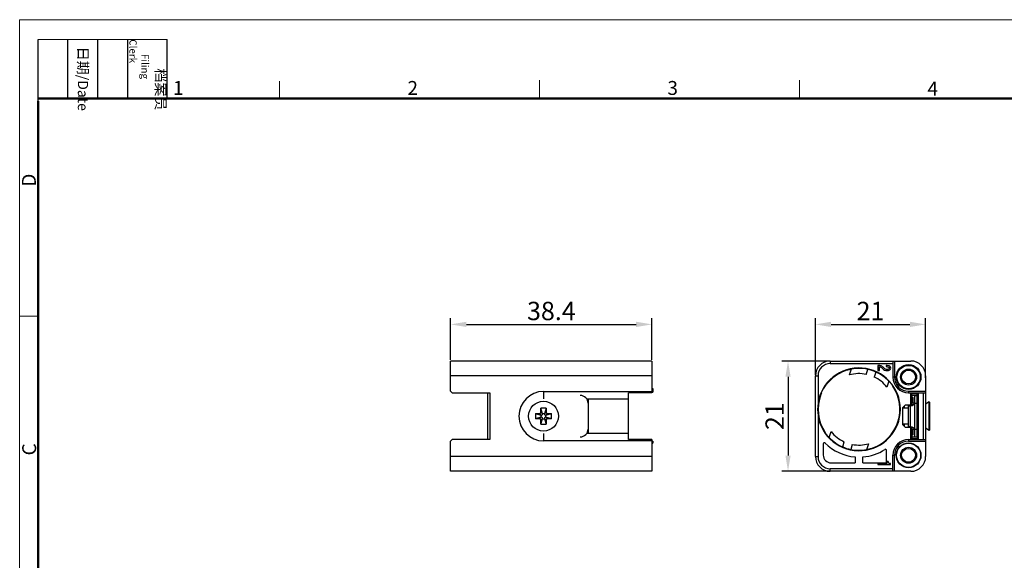
# Model space of a CAD drawing. Units: millimetres. Extents: x 11 to 673, y 29 to 395.
# Drawn here: x 376 to 563, y 292 to 395 of the extents above; entities that cross this region are included whole.
import ezdxf

# ---------------------------------------------------------------- set-up
doc = ezdxf.new("R2010")
doc.units = ezdxf.units.MM
doc.header["$MEASUREMENT"] = 0
doc.layers.get('0').update_dxf_attribs({"lineweight": 30})
doc.layers.add('02___PRT_ALL_AXES', color=7, linetype='Continuous')
doc.layers.add('AXIS', color=7, linetype='Continuous')
doc.layers.add('DIM', color=3, linetype='Continuous', lineweight=15)
doc.layers.add('图框', color=7, linetype='Continuous', lineweight=20)
doc.styles.add('Romans字体', font='romans.shx', dxfattribs={"width": 0.75})
doc.styles.get("Standard").update_dxf_attribs({"font": 'SIMFANG.TTF', "width": 0.75})
doc.dimstyles.new('01', dxfattribs={"dimtxt": 3.5, "dimasz": 3, "dimexe": 1.2, "dimexo": 0.2, "dimgap": 0.8, "dimtad": 1, "dimdec": 1, "dimdsep": 46, "dimtxsty": 'Romans字体', "dimcen": 0, "dimclrd": 1, "dimclre": 6, "dimclrt": 4, "dimazin": 2, "dimtfac": 1, "dimtdec": 1, "dimtofl": 0, "dimtmove": 0, "dimatfit": 3, "dimfxl": 1, "dimtolj": 1, "dimtzin": 0, "dimarcsym": 0})

# ---------------------------------------------------------------- blocks, each defined once
blk = doc.blocks.new('A4图框-NEW')
at = {"layer": '图框', "color": 1, "lineweight": 18}
for q in [(833.41, 480.53), (1130.41, 690.53)]:
    blk.add_line((833.41, 690.53), q, dxfattribs=at)
at = {"layer": '图框', "lineweight": -3}
for p, q in [((836.91, 675.02), (836.91, 686.79)), ((842.62, 675.53), (842.62, 686.79)), ((848.33, 675.53), (848.33, 686.79)), ((854.05, 675.53), (854.05, 686.79)), ((861.54, 675.53), (861.54, 686.79)), ((842.62, 675.53), (842.62, 685.02)), ((848.33, 675.53), (848.33, 685.02)), ((854.05, 675.53), (854.05, 685.02)), ((836.91, 675.02), (836.91, 684.5))]:
    blk.add_line(p, q, dxfattribs=at)
at = {"layer": '图框', "lineweight": 18}
blk.add_line((836.91, 686.79), (861.54, 686.79), dxfattribs=at)
at = {"layer": '图框', "color": 6}
for p, q in [((882.95, 678.8), (882.95, 675.53)), ((932.48, 679.03), (932.48, 675.53)), ((982.02, 679.03), (982.02, 675.53)), ((836.91, 634.07), (833.41, 634.07))]:
    blk.add_line(p, q, dxfattribs=at)
at = {"layer": '图框', "lineweight": 50}
for p, q in [((836.91, 675.53), (1126.93, 675.53)), ((836.91, 484.02), (836.91, 675.02))]:
    blk.add_line(p, q, dxfattribs=at)
at = {"layer": '图框', "char_height": 1.959, "width": 11.2554, "attachment_point": 4, "rotation": 270}
for s, insert in [('\\pi2.8203;档案员{\\H0.7x;\\P\\pi1.4159;\\Fromans|c134;Filing Clerk\\fFangSong_GB2312|b0|i0|c134|p49; }', (857.79, 686.79)), ('\\pi0.7115;日期{\\Fromans|c134;/Date}', (845.48, 686.79))]:
    blk.add_mtext(s, dxfattribs=dict(at, insert=insert))
at = {"layer": '图框', "color": 6, "char_height": 2.65, "width": 2.5579, "attachment_point": 1, "style": 'Romans字体'}
for s, insert in [('1', (862.63, 678.86)), ('2', (907.3, 678.86)), ('3', (956.83, 678.86)), ('4', (1006.37, 678.73))]:
    blk.add_mtext(s, dxfattribs=dict(at, insert=insert))
at = {"layer": '图框', "color": 6, "char_height": 2.65, "width": 2.5579, "attachment_point": 1, "rotation": 90, "style": 'Romans字体'}
for s, insert in [('D', (833.85, 658.73)), ('C', (833.9, 607.55))]:
    blk.add_mtext(s, dxfattribs=dict(at, insert=insert))
blk = doc.blocks.new('*D36')
at = {"layer": 'Defpoints', "color": 0}
for p in [(496.05, 336.55), (457.7, 329.57), (496.05, 329.57)]:
    blk.add_point(p, dxfattribs=at)
at = {"layer": 'DIM', "color": 6, "lineweight": -2}
for p, q in [((457.7, 329.77), (457.7, 337.75)), ((496.05, 329.77), (496.05, 337.75))]:
    blk.add_line(p, q, dxfattribs=at)
at = {"layer": 'DIM', "color": 1, "lineweight": -2}
blk.add_line((460.7, 336.55), (493.05, 336.55), dxfattribs=at)
at = {"layer": 'DIM', "color": 1}
for points in [[(460.7, 337.05), (460.7, 336.05), (457.7, 336.55)], [(493.05, 337.05), (493.05, 336.05), (496.05, 336.55)]]:
    blk.add_solid(points, dxfattribs=at)
at = {"layer": 'DIM', "color": 4, "insert": (476.9, 339.1), "char_height": 3.5, "attachment_point": 5, "style": 'Romans字体'}
blk.add_mtext('\\A1;38.4', dxfattribs=at)
blk = doc.blocks.new('*D39')
at = {"layer": 'Defpoints', "color": 0}
for p in [(530.01, 329.57), (521.99, 308.57), (530.01, 308.57)]:
    blk.add_point(p, dxfattribs=at)
at = {"layer": 'DIM', "color": 6, "lineweight": -2}
for p, q in [((529.81, 329.57), (520.79, 329.57)), ((529.81, 308.57), (520.79, 308.57))]:
    blk.add_line(p, q, dxfattribs=at)
at = {"layer": 'DIM', "color": 1, "lineweight": -2}
blk.add_line((521.99, 326.57), (521.99, 311.57), dxfattribs=at)
at = {"layer": 'DIM', "color": 1}
for points in [[(521.49, 326.57), (522.49, 326.57), (521.99, 329.57)], [(521.49, 311.57), (522.49, 311.57), (521.99, 308.57)]]:
    blk.add_solid(points, dxfattribs=at)
at = {"layer": 'DIM', "color": 4, "insert": (519.44, 319.07), "char_height": 3.5, "attachment_point": 5, "rotation": 90, "style": 'Romans字体'}
blk.add_mtext('\\A1;21', dxfattribs=at)
blk = doc.blocks.new('*D40')
at = {"layer": 'Defpoints', "color": 0}
for p in [(548.21, 336.55), (527.21, 326.77), (548.21, 326.18)]:
    blk.add_point(p, dxfattribs=at)
at = {"layer": 'DIM', "color": 6, "lineweight": -2}
for p, q in [((527.21, 326.97), (527.21, 337.75)), ((548.21, 326.38), (548.21, 337.75))]:
    blk.add_line(p, q, dxfattribs=at)
at = {"layer": 'DIM', "color": 1, "lineweight": -2}
blk.add_line((530.21, 336.55), (545.21, 336.55), dxfattribs=at)
at = {"layer": 'DIM', "color": 1}
for points in [[(530.21, 337.05), (530.21, 336.05), (527.21, 336.55)], [(545.21, 337.05), (545.21, 336.05), (548.21, 336.55)]]:
    blk.add_solid(points, dxfattribs=at)
at = {"layer": 'DIM', "color": 4, "insert": (537.71, 339.1), "char_height": 3.5, "attachment_point": 5, "style": 'Romans字体'}
blk.add_mtext('\\A1;21', dxfattribs=at)

msp = doc.modelspace()

# ---------------------------------------------------------------- linework, layer by layer
at = {"color": 7, "linetype": 'Continuous'}
for p, q in [((457.7, 323.82), (457.7, 329.57)), ((496.05, 329.57), (457.7, 329.57)), ((496.05, 329.57), (496.05, 323.52)), ((530.01, 329.57), (530.01, 329.07)), ((530.01, 329.57), (545.41, 329.57)), ((530.01, 329.07), (541.96, 329.07)), ((539.11, 328.74), (539.11, 327.74)), ((539.42, 327.74), (539.42, 328.53)), ((540.69, 328.7), (540.69, 328.5)), ((540.69, 328.5), (540.69, 328.5)), ((541.96, 329.57), (541.96, 326.52)), ((542.26, 329.57), (542.26, 326.52)), ((496.05, 326.77), (457.7, 326.77)), ((527.21, 311.37), (527.21, 326.77)), ((527.21, 326.77), (527.71, 326.77)), ((527.71, 326.77), (527.71, 321.53)), ((532.92, 327.76), (532.9, 327.71)), ((533.7, 326.92), (534.07, 328.07)), ((536.89, 327.03), (537.21, 327.98)), ((538.72, 327.48), (538.41, 326.52)), ((539.11, 327.74), (539.42, 327.74)), ((542.26, 326.52), (541.96, 326.52)), ((548.21, 326.77), (548.21, 311.37)), ((529.18, 325.02), (529.26, 325.02)), ((541.2, 325.75), (540.83, 324.6)), ((541.96, 324.83), (541.94, 324.77)), ((457.7, 323.82), (458, 323.52)), ((458, 323.52), (465.2, 323.52)), ((464.7, 323.52), (464.7, 314.62)), ((465.2, 323.52), (465.2, 314.62)), ((475.4, 323.77), (496.05, 323.77)), ((475.4, 323.77), (475.4, 322.37)), ((496.05, 323.52), (491.6, 323.52)), ((491.6, 314.62), (491.6, 323.52)), ((496.05, 324.36), (496.25, 324.36)), ((496.05, 324.35), (496.25, 324.35)), ((496.05, 324.26), (496.25, 324.26)), ((496.05, 324.02), (496.25, 324.02)), ((496.05, 323.78), (496.25, 323.78)), ((496.05, 323.68), (496.25, 323.68)), ((496.05, 323.65), (496.25, 323.65)), ((496.25, 324.36), (496.25, 323.65)), ((528.35, 323.44), (528.31, 323.5)), ((544.96, 323.82), (544.96, 323.52)), ((544.96, 323.82), (548.21, 323.82)), ((544.96, 323.52), (548.21, 323.52)), ((545.36, 321.17), (545.36, 323.37)), ((545.36, 323.37), (546.81, 323.37)), ((545.66, 323.07), (545.36, 323.37)), ((545.66, 321.17), (545.66, 323.07)), ((545.66, 323.07), (546.51, 323.07)), ((546.12, 323.02), (546.51, 323.02)), ((546.12, 315.12), (546.12, 323.02)), ((546.51, 323.07), (546.81, 323.37)), ((546.51, 323.07), (546.51, 315.07)), ((546.81, 323.37), (546.81, 314.77)), ((547.71, 323.52), (547.71, 314.62)), ((483.63, 322.37), (491.6, 322.37)), ((484, 321.62), (483.89, 321.62)), ((483.9, 321.52), (483.9, 316.62)), ((483.9, 321.17), (484, 321.17)), ((484, 321.02), (483.9, 321.02)), ((484, 315.77), (484, 322.37)), ((544.31, 321.17), (543.81, 320.67)), ((544.16, 320.57), (544.16, 321.02)), ((545.66, 321.17), (544.31, 321.17)), ((545.32, 321.07), (544.92, 321.07)), ((545.32, 317.07), (545.32, 321.07)), ((545.66, 322.62), (545.81, 322.62)), ((545.81, 321.62), (545.66, 321.62)), ((545.81, 321.62), (545.81, 322.62)), ((546.12, 321.52), (546.51, 321.52)), ((548.9, 321.78), (548.21, 321.36)), ((548.9, 318.67), (548.9, 321.78)), ((548.92, 321.72), (548.92, 318.67)), ((473.85, 319.57), (473.85, 318.57)), ((473.85, 319.57), (474.64, 319.57)), ((473.85, 319.57), (474.92, 319.23)), ((474.98, 319.23), (474.64, 319.57)), ((475.9, 320.62), (474.9, 320.62)), ((474.9, 319.83), (474.9, 320.62)), ((475.24, 319.54), (474.9, 320.62)), ((475.24, 319.49), (474.9, 319.83)), ((474.92, 319.23), (474.92, 318.91)), ((474.98, 319.23), (474.92, 319.23)), ((475.24, 319.54), (475.24, 319.49)), ((475.56, 319.54), (475.24, 319.54)), ((475.9, 320.62), (475.56, 319.54)), ((475.56, 319.49), (475.9, 319.83)), ((475.56, 319.49), (475.56, 319.54)), ((475.82, 319.23), (476.16, 319.57)), ((475.87, 319.23), (475.82, 319.23)), ((475.87, 319.23), (476.95, 319.57)), ((475.87, 318.91), (475.87, 319.23)), ((475.9, 320.62), (475.9, 319.83)), ((476.16, 319.57), (476.95, 319.57)), ((476.95, 318.57), (476.95, 319.57)), ((527.71, 319.21), (527.71, 311.37)), ((543.81, 320.67), (543.81, 317.47)), ((544.92, 320.57), (543.81, 320.57)), ((474.92, 318.91), (473.85, 318.57)), ((474.64, 318.57), (473.85, 318.57)), ((474.98, 318.91), (474.64, 318.57)), ((475.24, 318.65), (474.9, 318.31)), ((474.9, 317.52), (475.24, 318.59)), ((474.9, 317.52), (474.9, 318.31)), ((474.9, 317.52), (475.9, 317.52)), ((474.92, 318.91), (474.98, 318.91)), ((475.24, 318.65), (475.24, 318.59)), ((475.24, 318.59), (475.56, 318.59)), ((475.56, 318.59), (475.56, 318.65)), ((475.56, 318.65), (475.9, 318.31)), ((475.56, 318.59), (475.9, 317.52)), ((475.82, 318.91), (475.87, 318.91)), ((475.82, 318.91), (476.16, 318.57)), ((476.95, 318.57), (475.87, 318.91)), ((475.9, 318.31), (475.9, 317.52)), ((476.95, 318.57), (476.16, 318.57)), ((484, 317.12), (483.9, 317.12)), ((544.92, 317.57), (543.81, 317.57)), ((543.81, 317.47), (544.31, 316.97)), ((544.16, 317.12), (544.16, 317.57)), ((545.32, 317.07), (544.92, 317.07)), ((548.9, 316.36), (548.9, 318.67)), ((548.92, 318.67), (548.92, 316.42)), ((475.4, 315.77), (475.4, 314.37)), ((491.6, 315.77), (483.63, 315.77)), ((484, 316.52), (483.89, 316.52)), ((483.9, 316.97), (484, 316.97)), ((529.07, 315.91), (529.09, 315.96)), ((529.82, 314.99), (530.19, 316.13)), ((544.31, 316.97), (545.66, 316.97)), ((545.36, 314.77), (545.36, 316.97)), ((545.66, 315.07), (545.66, 316.97)), ((545.66, 316.52), (545.81, 316.52)), ((545.81, 315.52), (545.66, 315.52)), ((545.81, 315.52), (545.81, 316.52)), ((546.12, 316.62), (546.51, 316.62)), ((548.9, 316.36), (548.21, 316.78)), ((458, 314.62), (457.7, 314.32)), ((457.7, 308.57), (457.7, 314.32)), ((465.2, 314.62), (458, 314.62)), ((496.05, 314.37), (475.4, 314.37)), ((496.05, 314.62), (491.6, 314.62)), ((496.05, 314.62), (496.05, 308.57)), ((496.05, 314.32), (496.25, 314.32)), ((496.05, 314.23), (496.25, 314.23)), ((496.05, 313.93), (496.25, 313.93)), ((496.25, 314.32), (496.25, 313.93)), ((528.71, 313.82), (528.71, 311.67)), ((532.41, 313.21), (532.71, 314.17)), ((534.24, 313.69), (533.93, 312.73)), ((537.33, 313.81), (536.95, 312.67)), ((544.96, 314.62), (548.21, 314.62)), ((544.96, 314.62), (544.96, 314.32)), ((544.96, 314.32), (548.21, 314.32)), ((545.66, 315.07), (545.36, 314.77)), ((546.81, 314.77), (545.36, 314.77)), ((546.51, 315.07), (545.66, 315.07)), ((546.12, 315.12), (546.51, 315.12)), ((546.51, 315.07), (546.81, 314.77)), ((538.1, 312.97), (538.12, 313.03)), ((540.76, 310.17), (540.76, 312.56)), ((541.96, 311.62), (542.26, 311.62)), ((541.96, 308.57), (541.96, 311.62)), ((542.26, 308.57), (542.26, 311.62)), ((496.05, 311.37), (457.7, 311.37)), ((527.21, 311.37), (527.71, 311.37)), ((530.21, 310.17), (534.76, 310.17)), ((534.76, 311.3), (534.76, 310.17)), ((536.26, 310.17), (536.26, 311.3)), ((536.26, 310.17), (540.76, 310.17)), ((540.83, 310.07), (539.11, 310.07)), ((539.11, 310.07), (539.11, 309.88)), ((539.11, 309.88), (541.53, 309.88)), ((541.09, 310.42), (540.83, 310.42)), ((540.83, 310.42), (540.83, 310.07)), ((541.53, 309.88), (541.53, 310.03)), ((496.05, 308.57), (457.7, 308.57)), ((530.01, 308.57), (530.01, 309.07)), ((541.96, 309.07), (530.01, 309.07)), ((545.41, 308.57), (530.01, 308.57))]:
    msp.add_line(p, q, dxfattribs=at)
for centre, radius in [((544.96, 326.52), 2.36), ((544.96, 326.52), 1.52), ((544.96, 326.52), 1.32), ((475.4, 319.07), 2.85), ((544.96, 311.62), 2.36), ((544.96, 311.62), 2.3), ((544.96, 311.62), 1.52), ((544.96, 311.62), 1.32)]:
    msp.add_circle(centre, radius, dxfattribs=at)
for centre, radius, start, end in [((530.01, 326.77), 2.8, 90, 180), ((530.01, 326.77), 2.3, 90, 180), ((545.41, 326.77), 2.8, 0, 90), ((535.51, 320.37), 7.89, 188.4631, 171.5369), ((535.51, 320.37), 7.79, 109.5607, 141.5058), ((535.51, 320.37), 7.84, 107.4986, 109.3158), ((535.51, 320.37), 6.8, 78.3341, 105.468), ((535.51, 320.37), 7.8, 77.4654, 100.7399), ((535.51, 320.37), 7.79, 65.6854, 77.4702), ((535.51, 320.37), 6.8, 38.532, 64.8215), ((535.51, 320.37), 7.8, 43.2601, 65.6902), ((544.96, 326.52), 3, 180, 270), ((544.96, 326.52), 2.7, 180, 270), ((535.51, 320.37), 7.85, 143.692, 156.4585), ((535.51, 320.37), 7.79, 289.5607, 34.4393), ((535.51, 320.37), 7.84, 34.6842, 36.5014), ((475.4, 319.07), 4.7, 90, 270), ((482.4, 321.52), 1.5, 0, 90), ((535.51, 320.37), 7.79, 158.6503, 214.4393), ((545.32, 321.87), 0.8, 270, 0), ((548.82, 321.72), 0.1, 0, 36.156), ((474.64, 319.83), 0.26, 270.0027, 359.9973), ((474.98, 319.49), 0.26, 269.9999, 0.0001), ((475.82, 319.49), 0.26, 179.9999, 270.0001), ((476.16, 319.83), 0.26, 180.0027, 269.9973), ((474.64, 318.31), 0.26, 0.0027, 89.9973), ((474.98, 318.65), 0.26, 359.9999, 90.0001), ((475.82, 318.65), 0.26, 89.9999, 180.0001), ((476.16, 318.31), 0.26, 90.0027, 179.9973), ((545.32, 316.27), 0.8, 0, 90), ((482.4, 316.62), 1.5, 270, 0), ((535.51, 320.37), 7.84, 214.6842, 216.5014), ((535.51, 320.37), 6.8, 218.532, 245.6659), ((548.82, 316.42), 0.1, 323.844, 0), ((528.91, 313.82), 0.2, 44.7913, 180), ((535.51, 320.37), 9.1, 224.7913, 265.2725), ((535.51, 320.37), 7.8, 223.2601, 246.5346), ((535.51, 320.37), 6.8, 259.1785, 285.468), ((544.96, 311.62), 3, 90, 180), ((544.96, 311.62), 2.7, 90, 180), ((530.21, 311.67), 1.5, 180, 270), ((535.51, 320.37), 7.79, 246.5298, 258.3146), ((535.51, 320.37), 7.8, 258.3098, 280.7399), ((535.51, 320.37), 9.1, 274.7275, 302.8888), ((535.51, 320.37), 7.84, 287.4986, 289.3158), ((540.56, 312.56), 0.2, 0, 122.8888), ((530.01, 311.37), 2.8, 180, 270), ((530.01, 311.37), 2.3, 180, 270), ((545.41, 311.37), 2.8, 270, 0)]:
    msp.add_arc(centre, radius, start, end, dxfattribs=at)
for centre, major_axis, ratio, start_param, end_param in [((535.51, 320.3), (0, 7.83), 0.999962, 0.892134, 0.92451), ((535.57, 320.4), (6.79, 3.92), 0.999962, 2.219725, 2.252169), ((535.54, 320.37), (7.91, 0), 0.999994, 2.994396, 3.288789)]:
    msp.add_ellipse(centre, major_axis=major_axis, ratio=ratio, start_param=start_param, end_param=end_param, dxfattribs=at)
for points in [[(539.76, 328.63), (539.6, 328.7), (539.38, 328.73), (539.11, 328.74)], [(539.42, 328.53), (539.52, 328.51), (539.61, 328.48), (539.69, 328.43)], [(539.69, 328.43), (539.76, 328.39), (539.87, 328.29), (540.01, 328.14)], [(540.24, 328.27), (540.08, 328.45), (539.92, 328.57), (539.76, 328.63)], [(541.36, 328.57), (541.21, 328.66), (540.98, 328.7), (540.69, 328.7)], [(540.69, 328.5), (540.89, 328.5), (541.03, 328.48), (541.13, 328.42)], [(541.13, 328.42), (541.23, 328.37), (541.28, 328.3), (541.28, 328.21)], [(541.58, 328.21), (541.58, 328.36), (541.51, 328.48), (541.36, 328.57)], [(540.01, 328.14), (540.14, 327.99), (540.26, 327.89), (540.39, 327.83)], [(540.56, 327.99), (540.47, 328.03), (540.37, 328.12), (540.24, 328.27)], [(540.39, 327.83), (540.52, 327.77), (540.67, 327.74), (540.85, 327.74)], [(540.85, 327.94), (540.74, 327.94), (540.64, 327.96), (540.56, 327.99)], [(541.16, 328.01), (541.08, 327.96), (540.97, 327.94), (540.85, 327.94)], [(540.85, 327.74), (541.08, 327.74), (541.26, 327.78), (541.39, 327.87)], [(541.28, 328.21), (541.28, 328.13), (541.24, 328.06), (541.16, 328.01)], [(541.39, 327.87), (541.52, 327.96), (541.58, 328.07), (541.58, 328.21)], [(541.19, 310.14), (541.13, 310.19), (541.1, 310.28), (541.09, 310.42)], [(541.53, 310.03), (541.37, 310.06), (541.25, 310.09), (541.19, 310.14)]]:
    msp.add_open_spline(points, degree=3, dxfattribs=at)
for points, knots in [([(533.16, 327.84), (533.21, 327.86), (533.32, 327.89), (533.45, 327.93), (533.56, 327.96), (533.63, 327.98), (533.71, 327.99), (533.78, 328.01), (533.84, 328.02), (533.89, 328.03), (533.92, 328.04), (533.95, 328.04), (533.97, 328.05), (533.99, 328.05), (534.01, 328.06), (534.03, 328.06), (534.04, 328.06), (534.05, 328.06), (534.06, 328.06), (534.06, 328.07), (534.06, 328.07), (534.07, 328.07), (534.07, 328.07), (534.07, 328.07), (534.07, 328.07), (534.07, 328.07), (534.07, 328.07), (534.07, 328.07), (534.07, 328.07)], [0, 0, 0, 0, 0.181682, 0.359263, 0.445018, 0.527814, 0.60686, 0.681293, 0.750187, 0.812576, 0.841025, 0.867481, 0.891826, 0.913946, 0.933735, 0.951093, 0.965929, 0.978165, 0.983286, 0.987734, 0.991501, 0.994583, 0.996975, 0.998675, 0.999264, 0.99968, 0.999923, 1, 1, 1, 1]), ([(541.2, 325.75), (541.2, 325.75), (541.2, 325.75), (541.2, 325.75), (541.21, 325.75), (541.21, 325.75), (541.21, 325.75), (541.21, 325.75), (541.21, 325.74), (541.21, 325.74), (541.22, 325.74), (541.22, 325.73), (541.23, 325.73), (541.24, 325.72), (541.25, 325.7), (541.26, 325.69), (541.28, 325.68), (541.29, 325.66), (541.31, 325.64), (541.33, 325.61), (541.37, 325.58), (541.41, 325.53), (541.46, 325.48), (541.5, 325.42), (541.55, 325.36), (541.62, 325.27), (541.71, 325.17), (541.78, 325.08), (541.81, 325.03)], [0, 0, 0, 0, 0.000077, 0.00032, 0.000736, 0.001325, 0.003025, 0.005417, 0.008499, 0.012266, 0.016714, 0.021835, 0.034071, 0.048907, 0.066265, 0.086054, 0.108174, 0.132519, 0.158975, 0.187424, 0.249813, 0.318707, 0.39314, 0.472186, 0.554982, 0.640737, 0.818318, 1, 1, 1, 1]), ([(529.82, 314.99), (529.82, 314.99), (529.82, 314.99), (529.82, 314.99), (529.82, 314.99), (529.82, 314.99), (529.82, 314.99), (529.82, 314.99), (529.82, 314.99), (529.81, 315), (529.81, 315), (529.81, 315), (529.8, 315.01), (529.79, 315.02), (529.78, 315.03), (529.76, 315.05), (529.75, 315.06), (529.73, 315.08), (529.72, 315.1), (529.69, 315.12), (529.66, 315.16), (529.62, 315.21), (529.57, 315.26), (529.52, 315.32), (529.47, 315.38), (529.4, 315.46), (529.32, 315.57), (529.25, 315.66), (529.21, 315.71)], [0, 0, 0, 0, 0.000077, 0.00032, 0.000736, 0.001325, 0.003025, 0.005417, 0.008499, 0.012266, 0.016714, 0.021835, 0.034071, 0.048907, 0.066265, 0.086054, 0.108174, 0.132519, 0.158975, 0.187424, 0.249813, 0.318707, 0.39314, 0.472186, 0.554982, 0.640737, 0.818318, 1, 1, 1, 1]), ([(537.87, 312.9), (537.81, 312.88), (537.71, 312.85), (537.57, 312.81), (537.47, 312.78), (537.39, 312.76), (537.32, 312.74), (537.25, 312.73), (537.19, 312.71), (537.14, 312.7), (537.1, 312.7), (537.08, 312.69), (537.06, 312.69), (537.03, 312.68), (537.02, 312.68), (537, 312.68), (536.99, 312.67), (536.98, 312.67), (536.97, 312.67), (536.97, 312.67), (536.96, 312.67), (536.96, 312.67), (536.96, 312.67), (536.96, 312.67), (536.96, 312.67), (536.95, 312.67), (536.95, 312.67), (536.95, 312.67), (536.95, 312.67)], [0, 0, 0, 0, 0.181682, 0.359263, 0.445018, 0.527814, 0.60686, 0.681293, 0.750187, 0.812576, 0.841025, 0.867481, 0.891826, 0.913946, 0.933735, 0.951093, 0.965929, 0.978165, 0.983286, 0.987734, 0.991501, 0.994583, 0.996975, 0.998675, 0.999264, 0.99968, 0.999923, 1, 1, 1, 1])]:
    msp.add_open_spline(points, degree=3, knots=knots, dxfattribs=at)
at = {"layer": '02___PRT_ALL_AXES', "color": 7, "linetype": 'Continuous'}
for p, q in [((544.92, 321.07), (545.32, 321.07)), ((544.92, 317.07), (544.92, 321.07)), ((544.92, 320.57), (543.81, 320.57)), ((544.92, 317.57), (543.81, 317.57)), ((544.92, 317.07), (545.32, 317.07))]:
    msp.add_line(p, q, dxfattribs=at)
at = {"layer": 'AXIS', "color": 7, "linetype": 'Continuous'}
for radius in [2.33, 2.23]:
    msp.add_circle((544.96, 326.52), radius, dxfattribs=at)

# ---------------------------------------------------------------- block references
at = {"layer": 'DIM'}
msp.add_blockref('A4图框-NEW', (-457.82, -295.96), dxfattribs=at)

# ---------------------------------------------------------------- dimensions: what is measured, and where the dimension line sits
dim = msp.add_linear_dim(base=(496.04889835, 336.5506869), p1=(457.69889835, 329.56838049), p2=(496.04889835, 329.5683805), dimstyle='01', dxfattribs=at)
dim.commit()
dim.dimension.update_dxf_attribs({"geometry": '*D36', "text_midpoint": (476.90028447, 336.5506869), "dimtype": 160})
dim = msp.add_linear_dim(base=(548.21, 336.55), p1=(527.21, 326.77), p2=(548.21, 326.18), dimstyle='01', dxfattribs=at)
dim.commit()
dim.dimension.update_dxf_attribs({"geometry": '*D40', "text_midpoint": (537.71, 339.1)})
dim = msp.add_linear_dim(base=(521.99, 308.57), p1=(530.01, 329.57), p2=(530.01, 308.57), angle=90, dimstyle='01', dxfattribs=at)
dim.commit()
dim.dimension.update_dxf_attribs({"geometry": '*D39', "text_midpoint": (519.44, 319.07)})

doc.saveas('drawing.dxf')
